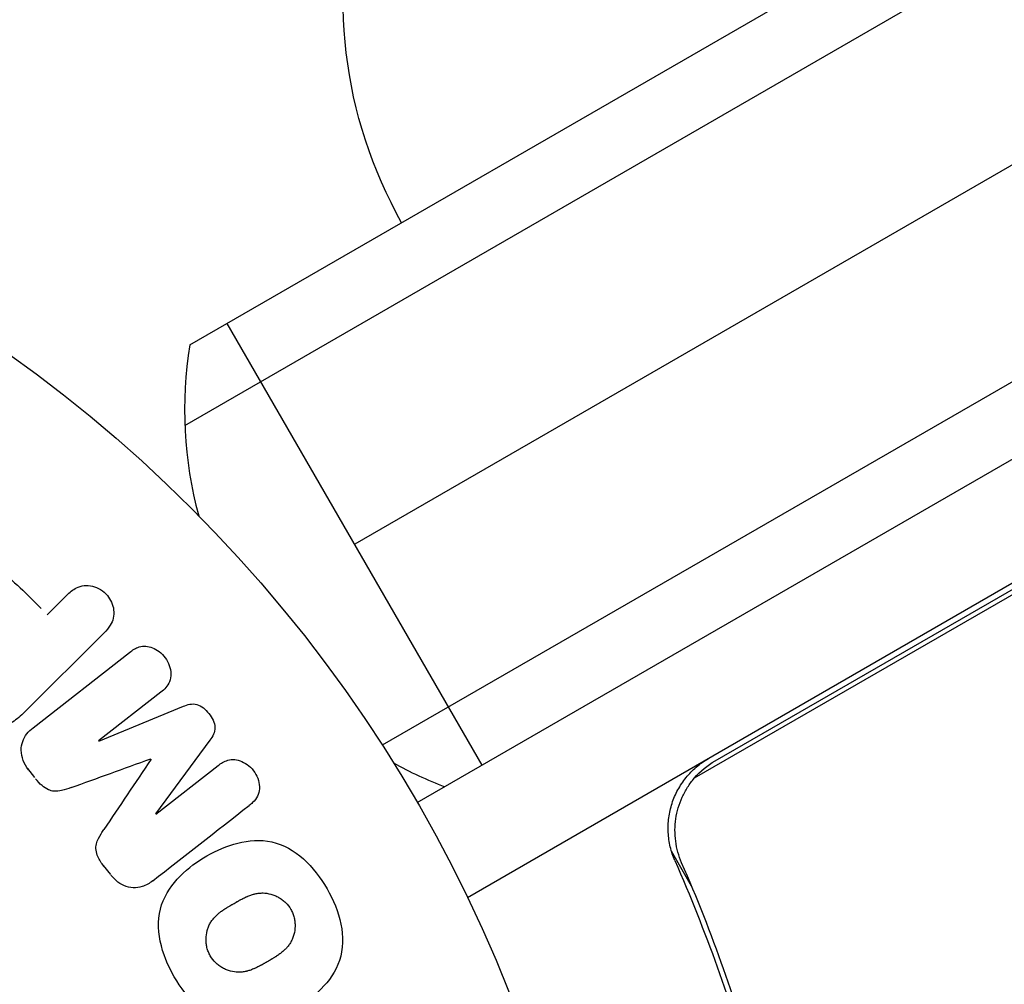
# Model space of a CAD drawing. Units: millimetres. Extents: x -5019 to 6840, y -5766 to 4073.
# Drawn here: x 796 to 833, y -2387 to -2352 of the extents above; entities that cross this region are included whole.
import ezdxf

# ---------------------------------------------------------------- set-up
doc = ezdxf.new("R2010")
doc.units = ezdxf.units.MM
doc.header["$LTSCALE"] = 20
doc.layers.add('2d', color=230, linetype='Continuous')

msp = doc.modelspace()

# ---------------------------------------------------------------- linework, layer by layer
at = {"layer": '2d'}
for p, q in [((802.521, -2363.624), (1645.698, -1876.815)), ((802.335, -2366.618), (1648.384, -1878.151)), ((1649.055, -1885.847), (808.664, -2371.047)), ((1655.031, -1890.479), (809.688, -2378.538)), ((810.989, -2380.674), (1656.23, -1892.674)), ((857.373, -2358.513), (812.858, -2384.214)), ((822.089, -2379.115), (857.469, -2358.689)), ((857.542, -2358.844), (821.31, -2379.763)), ((813.414, -2379.274), (803.914, -2362.819)), ((796.977, -2373.442), (796.262, -2372.726)), ((797.209, -2373.674), (797.931, -2372.952)), ((799.325, -2374.346), (796.364, -2377.307)), ((796.684, -2377.882), (800.276, -2375.075)), ((801.437, -2376.561), (799.123, -2378.369)), ((799.135, -2378.384), (802.281, -2377.084)), ((803.268, -2378.348), (801.246, -2381.086)), ((801.258, -2381.1), (803.572, -2379.293)), ((796.473, -2379.397), (796.737, -2379.735)), ((821.209, -2383.782), (820.457, -2382.478)), ((799.295, -2383.01), (799.559, -2383.347))]:
    msp.add_line(p, q, dxfattribs=at)
msp.add_circle((765.09, -2407.174), 53, dxfattribs=at)
at = {"layer": '2d', "extrusion": (0, 0, -1)}
msp.add_arc((-825.226, -2350.735), 17, 330.6413, 15.8135, dxfattribs=at)
at = {"layer": '2d'}
for start, end in [(170.7035, 195.2134), (241.2174, 249.2965)]:
    msp.add_arc((817.324, -2366.047), 15, start, end, dxfattribs=at)
for points, knots in [([(793.372, -2376.183), (793.111, -2375.922), (792.853, -2375.656), (792.414, -2375.067), (792.24, -2374.735), (792.158, -2374.042), (792.247, -2373.706), (792.518, -2373.112), (792.709, -2372.842), (793.156, -2372.38), (793.421, -2372.182), (794.006, -2371.888), (794.336, -2371.782), (795.036, -2371.828), (795.376, -2371.998), (795.968, -2372.438), (796.233, -2372.697), (796.493, -2372.958)], [0, 0, 0, 0, 0.125, 0.125, 0.25, 0.25, 0.375, 0.375, 0.5, 0.5, 0.625, 0.625, 0.75, 0.75, 0.875, 0.875, 1, 1, 1, 1]), ([(797.931, -2372.952), (798.039, -2372.843), (798.159, -2372.741), (798.298, -2372.672), (798.385, -2372.629), (798.482, -2372.599), (798.583, -2372.589), (798.683, -2372.58), (798.79, -2372.589), (798.893, -2372.614), (798.996, -2372.639), (799.099, -2372.681), (799.193, -2372.738), (799.288, -2372.795), (799.377, -2372.87), (799.448, -2372.956), (799.511, -2373.032), (799.563, -2373.117), (799.602, -2373.204), (799.643, -2373.298), (799.671, -2373.397), (799.683, -2373.494), (799.697, -2373.6), (799.692, -2373.708), (799.668, -2373.806), (799.645, -2373.898), (799.605, -2373.985), (799.556, -2374.063), (799.492, -2374.167), (799.411, -2374.26), (799.325, -2374.346)], [0, 0, 0, 0, 0.150582, 0.150582, 0.150582, 0.244297, 0.244297, 0.244297, 0.338108, 0.338108, 0.338108, 0.43157, 0.43157, 0.43157, 0.526276, 0.526276, 0.526276, 0.608642, 0.608642, 0.608642, 0.696468, 0.696468, 0.696468, 0.792269, 0.792269, 0.792269, 0.881826, 0.881826, 0.881826, 1, 1, 1, 1]), ([(800.276, -2375.075), (800.385, -2374.99), (800.502, -2374.912), (800.636, -2374.871), (800.713, -2374.848), (800.797, -2374.839), (800.881, -2374.845), (800.965, -2374.852), (801.051, -2374.873), (801.133, -2374.906), (801.219, -2374.941), (801.302, -2374.989), (801.378, -2375.047), (801.464, -2375.112), (801.543, -2375.192), (801.606, -2375.28), (801.669, -2375.367), (801.719, -2375.464), (801.754, -2375.563), (801.79, -2375.664), (801.81, -2375.771), (801.812, -2375.874), (801.814, -2375.977), (801.797, -2376.081), (801.76, -2376.171), (801.728, -2376.25), (801.681, -2376.321), (801.627, -2376.384), (801.57, -2376.45), (801.505, -2376.508), (801.437, -2376.561)], [0, 0, 0, 0, 0.149412, 0.149412, 0.149412, 0.234669, 0.234669, 0.234669, 0.319552, 0.319552, 0.319552, 0.409122, 0.409122, 0.409122, 0.510496, 0.510496, 0.510496, 0.610839, 0.610839, 0.610839, 0.713767, 0.713767, 0.713767, 0.817551, 0.817551, 0.817551, 0.907085, 0.907085, 0.907085, 1, 1, 1, 1]), ([(802.281, -2377.084), (802.435, -2377.02), (802.605, -2376.971), (802.957, -2377.061), (803.11, -2377.204), (803.349, -2377.509), (803.451, -2377.69), (803.458, -2378.057), (803.368, -2378.212), (803.268, -2378.348)], [0, 0, 0, 0, 0.25, 0.25, 0.5, 0.5, 0.75, 0.75, 1, 1, 1, 1]), ([(796.364, -2377.307), (796.226, -2377.444), (796.078, -2377.574), (795.91, -2377.674), (795.814, -2377.731), (795.709, -2377.779), (795.599, -2377.807), (795.511, -2377.828), (795.418, -2377.837), (795.325, -2377.828), (795.231, -2377.819), (795.136, -2377.792), (795.048, -2377.752), (794.94, -2377.703), (794.838, -2377.633), (794.748, -2377.554), (794.719, -2377.529), (794.692, -2377.503), (794.665, -2377.477)], [0, 0, 0, 0, 0.31317, 0.31317, 0.31317, 0.49167, 0.49167, 0.49167, 0.632378, 0.632378, 0.632378, 0.773792, 0.773792, 0.773792, 0.946691, 0.946691, 0.946691, 1, 1, 1, 1]), ([(796.512, -2379.448), (796.43, -2379.343), (796.362, -2379.225), (796.315, -2379.103), (796.267, -2378.98), (796.241, -2378.849), (796.24, -2378.722), (796.239, -2378.609), (796.258, -2378.496), (796.295, -2378.393), (796.331, -2378.291), (796.385, -2378.197), (796.45, -2378.113), (796.517, -2378.026), (796.597, -2377.949), (796.684, -2377.882)], [0, 0, 0, 0, 0.211935, 0.211935, 0.211935, 0.42554, 0.42554, 0.42554, 0.616183, 0.616183, 0.616183, 0.804578, 0.804578, 0.804578, 1, 1, 1, 1]), ([(803.572, -2379.293), (803.68, -2379.208), (803.799, -2379.132), (803.933, -2379.094), (804.015, -2379.07), (804.104, -2379.062), (804.193, -2379.07), (804.281, -2379.079), (804.371, -2379.103), (804.457, -2379.14), (804.548, -2379.18), (804.636, -2379.234), (804.715, -2379.3), (804.801, -2379.371), (804.878, -2379.457), (804.939, -2379.552), (804.997, -2379.642), (805.042, -2379.741), (805.072, -2379.843), (805.102, -2379.946), (805.117, -2380.055), (805.111, -2380.158), (805.106, -2380.255), (805.083, -2380.351), (805.042, -2380.433), (804.996, -2380.524), (804.93, -2380.603), (804.858, -2380.672), (804.818, -2380.709), (804.776, -2380.745), (804.732, -2380.778)], [0, 0, 0, 0, 0.149557, 0.149557, 0.149557, 0.240892, 0.240892, 0.240892, 0.331834, 0.331834, 0.331834, 0.428634, 0.428634, 0.428634, 0.53396, 0.53396, 0.53396, 0.633918, 0.633918, 0.633918, 0.73669, 0.73669, 0.73669, 0.833499, 0.833499, 0.833499, 0.94118, 0.94118, 0.94118, 1, 1, 1, 1]), ([(820.587, -2382.834), (820.513, -2382.667), (820.456, -2382.495), (820.373, -2382.144), (820.347, -2381.963), (820.329, -2381.598), (820.336, -2381.416), (820.384, -2381.057), (820.424, -2380.876), (820.538, -2380.528), (820.609, -2380.361), (820.783, -2380.04), (820.887, -2379.885), (821.117, -2379.6), (821.244, -2379.47), (821.522, -2379.231), (821.674, -2379.124), (821.834, -2379.031)], [0, 0, 0, 0, 0.000547232, 0.000547232, 0.001094464, 0.001094464, 0.001641696, 0.001641696, 0.002188928, 0.002188928, 0.002736159, 0.002736159, 0.003283391, 0.003283391, 0.003830623, 0.003830623, 0.004377855, 0.004377855, 0.004377855, 0.004377855]), ([(798.103, -2380.111), (797.985, -2380.153), (797.866, -2380.195), (797.743, -2380.223), (797.653, -2380.243), (797.559, -2380.256), (797.465, -2380.248), (797.393, -2380.243), (797.319, -2380.224), (797.251, -2380.194), (797.166, -2380.157), (797.087, -2380.103), (797.016, -2380.041), (796.927, -2379.965), (796.848, -2379.877), (796.776, -2379.785)], [0, 0, 0, 0, 0.262214, 0.262214, 0.262214, 0.45352, 0.45352, 0.45352, 0.59911, 0.59911, 0.59911, 0.778355, 0.778355, 0.778355, 1, 1, 1, 1]), ([(820.838, -2382.91), (820.726, -2382.654), (820.652, -2382.387), (820.597, -2381.972), (820.588, -2381.831), (820.59, -2381.552), (820.601, -2381.413), (820.662, -2381), (820.743, -2380.725), (820.916, -2380.344), (820.982, -2380.221), (821.134, -2379.984), (821.218, -2379.869), (821.31, -2379.763)], [0, 0, 0, 0, 0.000839577, 0.000839577, 0.001259366, 0.001259366, 0.001679155, 0.001679155, 0.002518732, 0.002518732, 0.002938521, 0.002938521, 0.00335831, 0.00335831, 0.00335831, 0.00335831]), ([(799.316, -2383.036), (799.23, -2382.927), (799.152, -2382.809), (799.097, -2382.683), (799.065, -2382.607), (799.04, -2382.527), (799.029, -2382.447), (799.019, -2382.366), (799.024, -2382.284), (799.042, -2382.208), (799.075, -2382.071), (799.143, -2381.948), (799.215, -2381.832), (799.249, -2381.777), (799.284, -2381.723), (799.32, -2381.669)], [0, 0, 0, 0, 0.262144, 0.262144, 0.262144, 0.418954, 0.418954, 0.418954, 0.577827, 0.577827, 0.577827, 0.864518, 0.864518, 0.864518, 1, 1, 1, 1]), ([(801.939, -2387.157), (801.699, -2386.742), (801.514, -2386.299), (801.323, -2385.377), (801.329, -2384.901), (801.61, -2384.066), (801.865, -2383.709), (802.462, -2383.106), (802.798, -2382.862), (803.518, -2382.45), (803.903, -2382.284), (804.71, -2382.082), (805.139, -2382.043), (806.436, -2382.322), (807.159, -2383.063), (807.629, -2383.881)], [0, 0, 0, 0, 0.0625, 0.0625, 0.125, 0.125, 0.1875, 0.1875, 0.25, 0.25, 0.3125, 0.3125, 0.375, 0.375, 0.5, 0.5, 0.5, 0.5]), ([(820.587, -2382.834), (821.742, -2385.468), (822.681, -2388.116), (823.615, -2391.439), (823.79, -2392.104), (824.115, -2393.435), (824.267, -2394.101), (824.682, -2396.086), (824.91, -2397.397), (825.093, -2398.694)], [0.00267622, 0.00267622, 0.00267622, 0.00267622, 0.01136401, 0.01136401, 0.01353595, 0.01353595, 0.0157079, 0.0157079, 0.0200518, 0.0200518, 0.0200518, 0.0200518]), ([(825.282, -2398.597), (824.914, -2396.019), (824.376, -2393.421), (822.914, -2388.19), (821.991, -2385.558), (820.838, -2382.91)], [0, 0, 0, 0, 0.00859307, 0.00859307, 0.01718614, 0.01718614, 0.01718614, 0.01718614]), ([(801.14, -2383.585), (801.021, -2383.678), (800.887, -2383.755), (800.742, -2383.8), (800.636, -2383.833), (800.522, -2383.849), (800.407, -2383.842), (800.293, -2383.836), (800.175, -2383.808), (800.066, -2383.761), (799.961, -2383.716), (799.861, -2383.652), (799.772, -2383.576), (799.702, -2383.516), (799.637, -2383.447), (799.579, -2383.373)], [0, 0, 0, 0, 0.270608, 0.270608, 0.270608, 0.467141, 0.467141, 0.467141, 0.66447, 0.66447, 0.66447, 0.851846, 0.851846, 0.851846, 1, 1, 1, 1]), ([(807.629, -2383.881), (807.864, -2384.29), (808.051, -2384.737), (808.24, -2385.654), (808.234, -2386.134), (807.953, -2386.964), (807.701, -2387.317), (807.117, -2387.911), (806.778, -2388.159), (806.066, -2388.57), (805.683, -2388.738), (804.868, -2388.946), (804.434, -2388.986), (803.577, -2388.808), (803.163, -2388.572), (802.468, -2387.951), (802.178, -2387.571), (801.939, -2387.157)], [0.5, 0.5, 0.5, 0.5, 0.5625, 0.5625, 0.625, 0.625, 0.6875, 0.6875, 0.75, 0.75, 0.8125, 0.8125, 0.875, 0.875, 0.9375, 0.9375, 1, 1, 1, 1]), ([(803.281, -2386.381), (803.254, -2386.334), (803.23, -2386.285), (803.189, -2386.183), (803.172, -2386.128), (803.146, -2386.024), (803.137, -2385.971), (803.125, -2385.864), (803.122, -2385.807), (803.125, -2385.648), (803.139, -2385.544), (803.18, -2385.392), (803.204, -2385.319), (803.235, -2385.25), (803.257, -2385.205), (803.27, -2385.182), (803.306, -2385.119), (803.346, -2385.059), (803.4, -2384.991), (803.425, -2384.962), (803.442, -2384.943), (803.452, -2384.933), (803.491, -2384.892), (803.541, -2384.843), (803.607, -2384.788), (803.637, -2384.764), (803.657, -2384.748), (803.669, -2384.739), (803.711, -2384.707), (803.767, -2384.668), (803.84, -2384.62), (803.879, -2384.596), (803.895, -2384.585), (803.907, -2384.578), (803.913, -2384.574), (803.936, -2384.561), (803.965, -2384.543), (804.003, -2384.521), (804.02, -2384.511), (804.031, -2384.504), (804.039, -2384.499), (804.051, -2384.493), (804.074, -2384.48), (804.11, -2384.459), (804.137, -2384.443), (804.154, -2384.433), (804.198, -2384.408), (804.236, -2384.386), (804.268, -2384.368), (804.279, -2384.361), (804.286, -2384.357), (804.288, -2384.356), (804.317, -2384.34), (804.35, -2384.321), (804.381, -2384.305), (804.4, -2384.294), (804.408, -2384.29), (804.467, -2384.258), (804.535, -2384.223), (804.609, -2384.189), (804.64, -2384.176), (804.66, -2384.167), (804.668, -2384.163), (804.728, -2384.139), (804.798, -2384.113), (804.877, -2384.089), (804.91, -2384.08), (804.932, -2384.075), (804.942, -2384.072), (805.004, -2384.058), (805.053, -2384.05), (805.15, -2384.04), (805.197, -2384.038), (805.343, -2384.041), (805.441, -2384.056), (805.59, -2384.098), (805.639, -2384.115), (805.735, -2384.154), (805.78, -2384.176), (805.874, -2384.23), (805.942, -2384.274), (806.004, -2384.324), (806.045, -2384.358), (806.064, -2384.376), (806.164, -2384.473), (806.231, -2384.56), (806.285, -2384.654)], [0, 0, 0, 0, 0.0156406, 0.0156406, 0.0312813, 0.0312813, 0.0469219, 0.0469219, 0.0625626, 0.0625626, 0.0938438, 0.0938438, 0.1094845, 0.1173048, 0.1173048, 0.1251251, 0.1251251, 0.1407658, 0.1485861, 0.1524962, 0.1524962, 0.1564064, 0.1564064, 0.172047, 0.1798674, 0.1837775, 0.1837775, 0.1876877, 0.1876877, 0.2033283, 0.2111486, 0.2150588, 0.2170139, 0.2170139, 0.218969, 0.218969, 0.2267893, 0.2306994, 0.2326545, 0.2326545, 0.2346096, 0.2346096, 0.2424299, 0.2463401, 0.2463401, 0.2502502, 0.2502502, 0.2580706, 0.2619807, 0.2639358, 0.2639358, 0.2658909, 0.2658909, 0.2737112, 0.2776214, 0.2776214, 0.2815315, 0.2815315, 0.2971722, 0.3049925, 0.3089026, 0.3089026, 0.3128128, 0.3128128, 0.3284534, 0.3362738, 0.3401839, 0.3401839, 0.3440941, 0.3440941, 0.3597347, 0.3597347, 0.3753754, 0.3753754, 0.4066566, 0.4066566, 0.4222973, 0.4222973, 0.4379379, 0.4379379, 0.4535785, 0.4613989, 0.4613989, 0.4692192, 0.4692192, 0.5005005, 0.5005005, 0.5005005, 0.5005005]), ([(806.285, -2384.654), (806.312, -2384.701), (806.347, -2384.775), (806.374, -2384.852), (806.391, -2384.905), (806.399, -2384.933), (806.417, -2385.011), (806.426, -2385.064), (806.438, -2385.171), (806.44, -2385.227), (806.437, -2385.385), (806.423, -2385.488), (806.383, -2385.639), (806.367, -2385.687), (806.329, -2385.78), (806.306, -2385.826), (806.259, -2385.909), (806.219, -2385.969), (806.166, -2386.036), (806.141, -2386.065), (806.124, -2386.084), (806.115, -2386.094), (806.077, -2386.134), (806.027, -2386.183), (805.961, -2386.238), (805.932, -2386.261), (805.912, -2386.277), (805.9, -2386.286), (805.858, -2386.318), (805.803, -2386.357), (805.73, -2386.405), (805.698, -2386.426), (805.675, -2386.44), (805.662, -2386.448), (805.635, -2386.465), (805.606, -2386.482), (805.569, -2386.504), (805.552, -2386.514), (805.541, -2386.521), (805.533, -2386.525), (805.509, -2386.539), (805.467, -2386.564), (805.372, -2386.619), (805.333, -2386.641), (805.302, -2386.659), (805.292, -2386.665), (805.286, -2386.668), (805.285, -2386.668), (805.256, -2386.685), (805.223, -2386.704), (805.187, -2386.724), (805.173, -2386.732), (805.163, -2386.737), (805.159, -2386.739), (805.106, -2386.768), (805.037, -2386.803), (804.963, -2386.838), (804.933, -2386.851), (804.913, -2386.86), (804.905, -2386.863), (804.845, -2386.889), (804.775, -2386.915), (804.695, -2386.939), (804.662, -2386.948), (804.64, -2386.954), (804.63, -2386.956), (804.568, -2386.97), (804.519, -2386.979), (804.421, -2386.989), (804.375, -2386.992), (804.227, -2386.99), (804.129, -2386.976), (803.979, -2386.935), (803.93, -2386.918), (803.834, -2386.879), (803.789, -2386.857), (803.694, -2386.804), (803.626, -2386.76), (803.564, -2386.71), (803.523, -2386.676), (803.504, -2386.659), (803.403, -2386.562), (803.336, -2386.476), (803.281, -2386.381)], [0.5005005, 0.5005005, 0.5005005, 0.5005005, 0.5161098, 0.5239145, 0.5239145, 0.5317192, 0.5317192, 0.5473285, 0.5473285, 0.5629379, 0.5629379, 0.5941566, 0.5941566, 0.609766, 0.609766, 0.6253754, 0.6253754, 0.6409847, 0.6487894, 0.6526917, 0.6526917, 0.6565941, 0.6565941, 0.6722034, 0.6800081, 0.6839105, 0.6839105, 0.6878128, 0.6878128, 0.7034222, 0.7112268, 0.7151292, 0.7151292, 0.7190315, 0.7190315, 0.7268362, 0.7307385, 0.7326897, 0.7326897, 0.7346409, 0.7346409, 0.7502502, 0.7502502, 0.7580549, 0.7619573, 0.7639084, 0.7639084, 0.7658596, 0.7658596, 0.7736643, 0.7775666, 0.7795178, 0.7795178, 0.781469, 0.781469, 0.7970783, 0.804883, 0.8087853, 0.8087853, 0.8126877, 0.8126877, 0.828297, 0.8361017, 0.8400041, 0.8400041, 0.8439064, 0.8439064, 0.8595158, 0.8595158, 0.8751251, 0.8751251, 0.9063438, 0.9063438, 0.9219532, 0.9219532, 0.9375626, 0.9375626, 0.9531719, 0.9609766, 0.9609766, 0.9687813, 0.9687813, 1, 1, 1, 1])]:
    msp.add_open_spline(points, degree=3, knots=knots, dxfattribs=at)
for points in [[(798.103, -2380.111), (799.065, -2379.763), (800.054, -2379.405), (801.068, -2379.039)], [(801.078, -2379.052), (800.477, -2379.946), (799.891, -2380.82), (799.32, -2381.669)], [(821.31, -2379.763), (821.532, -2379.502), (821.792, -2379.286), (822.089, -2379.115)], [(801.14, -2383.585), (802.289, -2382.687), (803.49, -2381.749), (804.732, -2380.778)]]:
    msp.add_open_spline(points, degree=3, dxfattribs=at)

doc.saveas('drawing.dxf')
